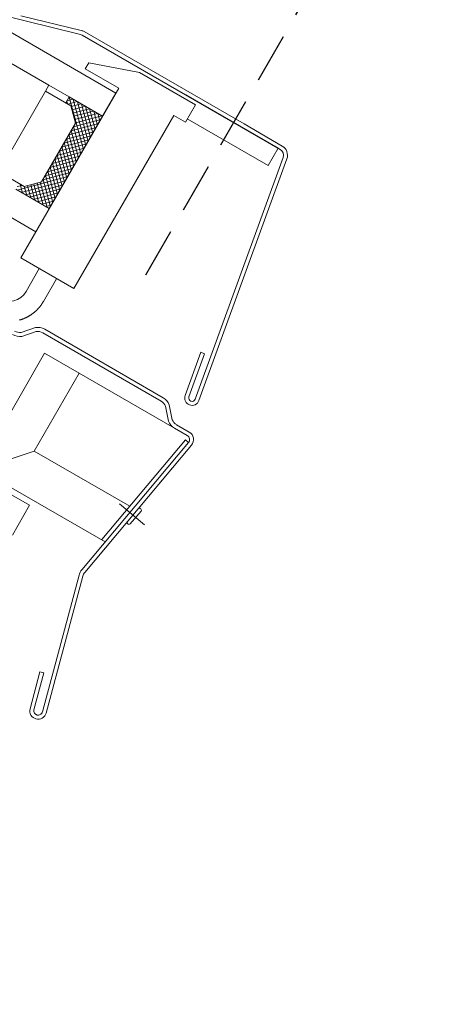
# Model space of a CAD drawing. Units: millimetres. Extents: x -111 to 2805, y 3 to 1980.
# Drawn here: x 1488 to 1552, y 1172 to 1320 of the extents above; entities that cross this region are included whole.
import ezdxf
from ezdxf.lldxf.tags import DXFTag
from ezdxf.xclip import XClip

# ---------------------------------------------------------------- set-up
doc = ezdxf.new("R2010")
doc.units = ezdxf.units.MM
doc.header["$LTSCALE"] = 30
doc.header["$XCLIPFRAME"] = 0
doc.linetypes.add('HIDDEN', pattern=[0.375, 0.25, -0.125])
doc.layers.get('Defpoints').update_dxf_attribs({"lineweight": 9})
for name, color, linetype, lineweight in [('CONSTRUCTION', 40, 'Continuous', 20), ('FAKRO ALL', 1, 'Continuous', 20), ('FAKRO TEXT', 80, 'Continuous', 9), ('FAKRO WINDOW', 7, 'Continuous', 20)]:
    doc.layers.add(name, color=color, linetype=linetype, lineweight=lineweight)
doc.styles.get("Standard").update_dxf_attribs({"font": 'arial.ttf'})
tags = doc.linetypes.add('DASHDOT2', pattern=[0.5, 0.25, -0.125, 0, -0.125]).pattern_tags.tags
tags[10:11] = [DXFTag(74, 4), DXFTag(75, 0), DXFTag(340, '0'), DXFTag(46, 0.0), DXFTag(50, 0.0), DXFTag(44, 0.0), DXFTag(45, 0.0)]
tags[8:9] = [DXFTag(74, 4), DXFTag(75, 0), DXFTag(340, '0'), DXFTag(46, 0.0), DXFTag(50, 0.0), DXFTag(44, 0.0), DXFTag(45, 0.0)]
tags[6:7] = [DXFTag(74, 4), DXFTag(75, 0), DXFTag(340, '0'), DXFTag(46, 0.0), DXFTag(50, 0.0), DXFTag(44, 0.0), DXFTag(45, 0.0)]
tags[4:5] = [DXFTag(74, 4), DXFTag(75, 0), DXFTag(340, '0'), DXFTag(46, 0.0), DXFTag(50, 0.0), DXFTag(44, 0.0), DXFTag(45, 0.0)]
doc.dimstyles.new('FAKRO', dxfattribs={"dimscale": 5, "dimtxt": 2, "dimasz": 1.5, "dimexe": 1, "dimexo": 1, "dimgap": 0.5, "dimtad": 1, "dimdec": 0, "dimrnd": 0.1, "dimzin": 1, "dimdsep": 46, "dimtxsty": 'Standard', "dimblk": 'OBLIQUE', "dimcen": 2, "dimclrd": 3, "dimclre": 3, "dimclrt": 3, "dimadec": 0, "dimazin": 0, "dimtfac": 1, "dimtdec": 0, "dimtix": 1, "dimtmove": 2, "dimatfit": 3, "dimldrblk": 'OBLIQUE', "dimfxl": 0, "dimtolj": 1, "dimarcsym": 0})

# ---------------------------------------------------------------- blocks, each defined once
blk = doc.blocks.new('_Oblique')
at = {"color": 0, "linetype": 'ByBlock', "lineweight": -2}
blk.add_line((-0.5, -0.5), (0.5, 0.5), dxfattribs=at)
blk = doc.blocks.new('*D19')
at = {"layer": 'Defpoints', "color": 0, "transparency": 16777216}
for p in [(657, 1766.06), (1555.06, 1365.08), (1504.17, 1276.94)]:
    blk.add_point(p, dxfattribs=at)
at = {"layer": 'FAKRO TEXT', "color": 3, "linetype": 'HIDDEN', "lineweight": -2, "transparency": 16777216}
for p, q in [((659.5, 1770.39), (710.39, 1858.53)), ((1506.67, 1281.27), (1557.56, 1369.41))]:
    blk.add_line(p, q, dxfattribs=at)
at = {"layer": 'FAKRO TEXT', "color": 3, "lineweight": -2, "transparency": 16777216}
blk.add_line((707.89, 1854.2), (1555.06, 1365.08), dxfattribs=at)
at = {"layer": 'FAKRO TEXT', "color": 3, "lineweight": -2, "transparency": 16777216, "xscale": 7.5, "yscale": 7.5, "zscale": 7.5}
for p, rotation in [((707.89, 1854.2), 149.999915320945), ((1555.06, 1365.08), 329.999915320945)]:
    blk.add_blockref('_Oblique', p, dxfattribs=dict(at, rotation=rotation))
at = {"layer": 'FAKRO TEXT', "color": 3, "transparency": 16777216, "insert": (1137.73, 1620.46), "char_height": 20, "attachment_point": 5, "rotation": 329.9999}
blk.add_mtext('\\A1;L', dxfattribs=at)
blk = doc.blocks.new('fve')
at = {"layer": 'FAKRO WINDOW', "linetype": 'Continuous'}
for p, q in [((36.215, 14.355), (35.319, 14.095)), ((39.03, 14.362), (36.259, 14.362)), ((39.691, 14.362), (39.03, 14.362)), ((36.232, 14.298), (34.553, 13.81)), ((39.691, 14.302), (36.26, 14.302)), ((37.284, 14.248), (36.554, 13.989)), ((37.284, 14.248), (38.255, 14.248)), ((39.655, 14.302), (38.055, 14.302)), ((38.055, 14.302), (38.055, 14.302)), ((38.255, 13.948), (38.255, 14.248)), ((39.03, 14.302), (39.691, 14.302)), ((39.655, 14.002), (39.655, 14.302)), ((39.79, 14.219), (40.459, 10.421)), ((40.518, 10.431), (39.849, 14.23)), ((36.554, 13.989), (36.554, 13.888)), ((37.134, 13.888), (36.554, 13.888)), ((37.134, 13.888), (37.134, 10.947)), ((38.054, 10.947), (38.055, 13.948)), ((38.055, 13.948), (38.255, 13.948)), ((38.255, 14.002), (39.655, 14.002)), ((37.134, 13.802), (1.118, 13.803)), ((37.134, 13.802), (37.134, 13.401)), ((38.054, 10.947), (38.055, 13.798)), ((36.204, 13.401), (1.118, 13.4)), ((36.554, 13.401), (36.204, 13.401)), ((36.204, 13.401), (36.204, 13.301)), ((36.644, 13.301), (36.204, 13.301)), ((36.204, 13.301), (36.204, 11.901)), ((36.204, 13.301), (36.554, 13.301)), ((36.554, 13.301), (36.554, 13.401)), ((36.554, 13.301), (36.554, 13.401)), ((37.134, 13.401), (36.554, 13.401)), ((36.554, 13.401), (36.554, 13.301)), ((36.554, 13.331), (36.624, 13.401)), ((36.554, 13.333), (36.586, 13.301)), ((36.554, 13.301), (36.644, 13.301)), ((36.557, 13.401), (37.134, 12.824)), ((36.595, 13.301), (36.695, 13.401)), ((36.627, 13.401), (37.134, 12.895)), ((36.834, 13.111), (36.644, 13.301)), ((36.644, 13.301), (36.834, 13.111)), ((36.655, 13.291), (36.765, 13.401)), ((36.69, 13.255), (36.836, 13.401)), ((36.698, 13.401), (37.134, 12.965)), ((36.725, 13.22), (36.907, 13.401)), ((36.761, 13.185), (36.977, 13.401)), ((36.769, 13.401), (37.134, 13.036)), ((36.796, 13.149), (37.048, 13.401)), ((36.831, 13.114), (37.119, 13.401)), ((36.834, 13.046), (37.134, 13.346)), ((36.84, 13.401), (37.134, 13.107)), ((36.91, 13.401), (37.134, 13.178)), ((36.981, 13.401), (37.134, 13.248)), ((37.052, 13.401), (37.134, 13.319)), ((37.122, 13.401), (37.134, 13.39)), ((37.134, 11.801), (37.134, 13.401)), ((36.834, 12.975), (37.134, 13.275)), ((36.834, 12.904), (37.134, 13.205)), ((36.834, 12.834), (37.134, 13.134)), ((36.834, 12.091), (36.834, 13.111)), ((36.834, 13.111), (36.834, 12.091)), ((36.834, 12.763), (37.134, 13.063)), ((36.834, 13.053), (37.134, 12.753)), ((36.834, 12.176), (36.834, 13.026)), ((36.834, 12.692), (37.134, 12.992)), ((36.834, 12.983), (37.134, 12.683)), ((36.834, 12.622), (37.134, 12.922)), ((36.834, 12.912), (37.134, 12.612)), ((36.834, 12.551), (37.134, 12.851)), ((36.834, 12.841), (37.134, 12.541)), ((36.834, 12.48), (37.134, 12.78)), ((36.834, 12.771), (37.134, 12.47)), ((36.834, 12.41), (37.134, 12.71)), ((36.834, 12.7), (37.134, 12.4)), ((36.834, 12.339), (37.134, 12.639)), ((36.834, 12.629), (37.134, 12.329)), ((36.834, 12.268), (37.134, 12.568)), ((36.834, 12.558), (37.134, 12.258)), ((36.834, 12.197), (37.134, 12.498)), ((36.834, 12.488), (37.134, 12.188)), ((36.834, 12.127), (37.134, 12.427)), ((36.834, 12.417), (37.134, 12.117)), ((36.579, 11.801), (37.134, 12.356)), ((36.65, 11.801), (37.134, 12.285)), ((36.834, 12.346), (37.134, 12.046)), ((36.834, 12.276), (37.134, 11.976)), ((36.72, 11.801), (37.134, 12.215)), ((36.791, 11.801), (37.134, 12.144)), ((36.834, 12.205), (37.134, 11.905)), ((36.834, 12.134), (37.134, 11.834)), ((36.644, 11.901), (36.834, 12.091)), ((36.834, 12.091), (36.644, 11.901)), ((36.714, 11.971), (36.885, 11.801)), ((36.75, 12.006), (36.955, 11.801)), ((36.785, 12.042), (37.026, 11.801)), ((36.82, 12.077), (37.097, 11.801)), ((36.862, 11.801), (37.134, 12.073)), ((36.933, 11.801), (37.134, 12.003)), ((36.204, 11.901), (36.644, 11.901)), ((36.644, 11.901), (36.554, 11.901)), ((36.554, 11.847), (36.608, 11.901)), ((36.572, 11.901), (36.672, 11.801)), ((36.643, 11.901), (36.743, 11.801)), ((36.679, 11.936), (36.814, 11.801)), ((37.003, 11.801), (37.134, 11.932)), ((37.074, 11.801), (37.134, 11.861)), ((36.554, 11.801), (37.134, 11.801)), ((37.134, 11.801), (37.134, 11.801)), ((37.134, 11.401), (37.134, 11.801)), ((37.134, 11.401), (1.118, 11.402)), ((40.241, 11.083), (40.182, 11.073)), ((40.36, 10.403), (40.241, 11.083)), ((38.054, 10.947), (37.134, 10.947)), ((37.454, 10.947), (37.454, 10.551)), ((37.754, 10.551), (37.754, 10.946)), ((40.182, 11.073), (40.302, 10.393)), ((37.75, 10.482), (37.751, 10.486)), ((37.751, 10.49), (37.752, 10.494)), ((37.751, 10.486), (37.751, 10.49)), ((37.752, 10.502), (37.753, 10.506)), ((37.752, 10.498), (37.752, 10.502)), ((37.752, 10.494), (37.752, 10.498)), ((37.753, 10.519), (37.754, 10.523)), ((37.753, 10.515), (37.753, 10.519)), ((37.753, 10.51), (37.753, 10.515)), ((37.753, 10.506), (37.753, 10.51)), ((37.754, 10.547), (37.754, 10.551)), ((37.754, 10.543), (37.754, 10.547)), ((37.754, 10.539), (37.754, 10.543)), ((37.754, 10.535), (37.754, 10.539)), ((37.754, 10.531), (37.754, 10.535)), ((37.754, 10.527), (37.754, 10.531)), ((37.754, 10.523), (37.754, 10.527)), ((37.714, 10.335), (37.716, 10.34)), ((37.716, 10.34), (37.717, 10.344)), ((37.717, 10.344), (37.719, 10.348)), ((37.719, 10.348), (37.72, 10.352)), ((37.72, 10.352), (37.722, 10.356)), ((37.722, 10.356), (37.723, 10.36)), ((37.723, 10.36), (37.725, 10.364)), ((37.725, 10.364), (37.726, 10.368)), ((37.726, 10.368), (37.727, 10.372)), ((37.727, 10.372), (37.729, 10.377)), ((37.729, 10.377), (37.73, 10.381)), ((37.73, 10.381), (37.731, 10.385)), ((37.731, 10.385), (37.732, 10.389)), ((37.732, 10.389), (37.733, 10.393)), ((37.733, 10.393), (37.734, 10.397)), ((37.734, 10.397), (37.736, 10.402)), ((37.736, 10.402), (37.737, 10.406)), ((37.737, 10.406), (37.738, 10.41)), ((37.738, 10.41), (37.739, 10.414)), ((37.739, 10.414), (37.74, 10.419)), ((37.74, 10.419), (37.741, 10.423)), ((37.741, 10.427), (37.742, 10.431)), ((37.741, 10.423), (37.741, 10.427)), ((37.742, 10.431), (37.743, 10.435)), ((37.743, 10.435), (37.744, 10.44)), ((37.744, 10.44), (37.745, 10.444)), ((37.745, 10.444), (37.746, 10.448)), ((37.746, 10.452), (37.747, 10.456)), ((37.746, 10.448), (37.746, 10.452)), ((37.747, 10.456), (37.748, 10.461)), ((37.748, 10.465), (37.749, 10.469)), ((37.748, 10.461), (37.748, 10.465)), ((37.749, 10.473), (37.75, 10.477)), ((37.749, 10.469), (37.749, 10.473)), ((37.75, 10.477), (37.75, 10.482)), ((37.632, 10.187), (37.635, 10.191)), ((37.635, 10.191), (37.637, 10.194)), ((37.637, 10.194), (37.64, 10.198)), ((37.64, 10.198), (37.642, 10.201)), ((37.642, 10.201), (37.645, 10.205)), ((37.645, 10.205), (37.647, 10.209)), ((37.647, 10.209), (37.65, 10.212)), ((37.65, 10.212), (37.652, 10.216)), ((37.652, 10.216), (37.655, 10.219)), ((37.655, 10.219), (37.657, 10.223)), ((37.657, 10.223), (37.659, 10.226)), ((37.659, 10.226), (37.662, 10.23)), ((37.662, 10.23), (37.664, 10.233)), ((37.664, 10.233), (37.666, 10.237)), ((37.666, 10.237), (37.668, 10.241)), ((37.668, 10.241), (37.67, 10.244)), ((37.67, 10.244), (37.672, 10.248)), ((37.672, 10.248), (37.674, 10.251)), ((37.674, 10.251), (37.676, 10.255)), ((37.676, 10.255), (37.678, 10.258)), ((37.678, 10.258), (37.68, 10.262)), ((37.68, 10.262), (37.682, 10.266)), ((37.682, 10.266), (37.684, 10.269)), ((37.684, 10.269), (37.686, 10.273)), ((37.686, 10.273), (37.688, 10.277)), ((37.688, 10.277), (37.69, 10.281)), ((37.69, 10.281), (37.692, 10.284)), ((37.692, 10.284), (37.694, 10.288)), ((37.694, 10.288), (37.696, 10.292)), ((37.696, 10.292), (37.698, 10.296)), ((37.698, 10.296), (37.699, 10.3)), ((37.699, 10.3), (37.701, 10.304)), ((37.701, 10.304), (37.703, 10.308)), ((37.703, 10.308), (37.705, 10.312)), ((37.705, 10.312), (37.706, 10.315)), ((37.706, 10.315), (37.708, 10.319)), ((37.708, 10.319), (37.71, 10.323)), ((37.71, 10.323), (37.711, 10.327)), ((37.711, 10.327), (37.713, 10.331)), ((37.713, 10.331), (37.714, 10.335)), ((37.98, 10.2), (40.034, 10.2)), ((37.582, 10.13), (37.585, 10.133)), ((37.585, 10.133), (37.589, 10.136)), ((37.589, 10.136), (37.592, 10.14)), ((37.592, 10.14), (37.595, 10.143)), ((37.595, 10.143), (37.598, 10.146)), ((37.598, 10.146), (37.601, 10.15)), ((37.601, 10.15), (37.604, 10.153)), ((37.604, 10.153), (37.607, 10.156)), ((37.607, 10.156), (37.61, 10.16)), ((37.61, 10.16), (37.613, 10.163)), ((37.613, 10.163), (37.615, 10.167)), ((37.615, 10.167), (37.618, 10.17)), ((37.618, 10.17), (37.621, 10.173)), ((37.621, 10.173), (37.624, 10.177)), ((37.624, 10.177), (37.627, 10.18)), ((37.627, 10.18), (37.629, 10.184)), ((37.629, 10.184), (37.632, 10.187)), ((37.697, 9.983), (37.848, 10.154)), ((37.886, 10.108), (37.734, 9.936)), ((40.034, 10.14), (37.98, 10.14)), ((40.278, 9.936), (40.127, 10.107)), ((40.164, 10.154), (40.316, 9.983)), ((40.408, 9.95), (40.629, 9.95)), ((38.156, 9.89), (40.408, 9.89)), ((38.156, 7.92), (38.156, 9.89)), ((38.756, 9.89), (38.756, 8.54)), ((40.265, 7.355), (40.698, 9.808)), ((40.3, 7.9), (40.639, 9.818)), ((40.757, 9.798), (40.324, 7.344)), ((40.629, 9.89), (40.408, 9.89)), ((40.629, 9.89), (40.408, 9.89)), ((40.603, 8.925), (40.757, 9.798)), ((40.639, 9.818), (40.698, 9.808)), ((40.564, 8.589), (40.558, 8.588)), ((38.756, 8.54), (38.186, 7.89)), ((38.756, 8.54), (40.413, 8.54)), ((40.551, 8.315), (40.595, 8.561)), ((40.512, 8.298), (40.507, 8.302)), ((40.512, 8.298), (40.507, 8.302)), ((38.186, 7.89), (40.359, 7.89)), ((37.461, 7.8), (39.103, 7.8)), ((39.103, 7.8), (39.103, 7.283)), ((40.819, 5.211), (40.269, 7.264)), ((40.327, 7.279), (40.877, 5.226)), ((40.486, 5.717), (40.544, 5.733)), ((40.635, 5.162), (40.486, 5.717)), ((40.544, 5.733), (40.693, 5.177))]:
    blk.add_line(p, q, dxfattribs=at)
at = {"layer": 'FAKRO WINDOW', "linetype": 'DASHDOT2'}
blk.add_line((40.259, 8.493), (40.744, 8.408), dxfattribs=at)
at = {"layer": 'FAKRO WINDOW', "linetype": 'Continuous'}
for centre, radius, start, end in [((36.259, 14.202), 0.16, 89.9962, 106.1994), ((39.691, 14.202), 0.16, 9.9995, 89.9956), ((36.26, 14.202), 0.1, 89.9939, 106.1986), ((39.691, 14.202), 0.1, 10.0008, 89.9963), ((37.154, 10.551), 0.3, 269.9962, 359.9962), ((40.41, 10.412), 0.11, 189.9955, 9.9926), ((40.41, 10.412), 0.05, 189.9955, 9.9926), ((37.98, 9.99), 0.21, 89.9961, 128.656), ((40.033, 9.99), 0.21, 51.3365, 89.7076), ((37.98, 9.99), 0.15, 89.9961, 128.656), ((40.033, 9.99), 0.15, 51.3365, 89.7076), ((37.603, 10.1), 0.15, 269.9962, 308.656), ((37.603, 10.1), 0.21, 269.9962, 308.656), ((40.409, 10.1), 0.21, 231.3365, 269.5219), ((40.409, 10.1), 0.15, 231.3365, 269.5219), ((40.629, 9.82), 0.13, 349.9933, 89.9962), ((40.629, 9.82), 0.13, 349.9933, 89.9962), ((40.629, 9.82), 0.13, 349.9933, 89.9962), ((40.629, 9.82), 0.07, 349.9962, 89.9962), ((40.629, 9.82), 0.07, 349.9962, 89.9962), ((40.629, 9.82), 0.07, 349.9962, 89.9962), ((40.555, 8.598), 0.01, 169.9977, 284.8633), ((40.555, 8.598), 0.01, 169.9977, 284.8633), ((40.57, 8.565), 0.025, 349.9977, 104.8633), ((40.502, 8.294), 0.01, 55.1322, 169.9977), ((40.502, 8.294), 0.01, 55.1322, 169.9977), ((40.526, 8.319), 0.025, 235.1322, 349.9977), ((40.526, 8.319), 0.025, 235.1322, 349.9977), ((40.472, 7.318), 0.21, 169.9965, 194.9962), ((40.472, 7.318), 0.15, 169.9965, 194.9962), ((40.756, 5.194), 0.065, 194.9962, 284.9962), ((40.756, 5.194), 0.065, 284.9962, 14.9962), ((40.756, 5.194), 0.125, 284.9962, 14.9962), ((40.756, 5.194), 0.125, 194.9962, 284.9962)]:
    blk.add_arc(centre, radius, start, end, dxfattribs=at)
blk = doc.blocks.new('P3')
at = {"layer": 'CONSTRUCTION'}
for p, q in [((11152.335, 3423.443), (11237.354, 3542.139)), ((11237.484, 3542.079), (11180.887, 3413.022)), ((11188.31, 3423.431), (11264.78, 3526.31))]:
    blk.add_line(p, q, dxfattribs=at)
at = {"layer": 'FAKRO ALL', "color": 1, "linetype": 'HIDDEN', "const_width": 1.5}
blk.add_lwpolyline([(11020.163, 3405.526), (11020.163, 3405.526, 0.095887), (11028.168, 3403.603), (11406.204, 3403.209), (11420.688, 3428.027), (11420.688, 3428.027), (11472.632, 3517.524), (11484.489, 3510.672)], format="xyb", dxfattribs=at)

msp = doc.modelspace()

# ---------------------------------------------------------------- linework, layer by layer
at = {"layer": 'FAKRO TEXT'}
for centre, radius in [((1862.81, 1593.2), 350.65), ((1495.36, 1184.35), 175.33)]:
    msp.add_arc(centre, radius, 92.1186, 85.9301, dxfattribs=at)

# ---------------------------------------------------------------- block references
ref = msp.add_blockref('P3', (-20868.38, -5609.56), dxfattribs=dict(xscale=2, yscale=2, zscale=2))
XClip(ref).set_block_clipping_path([(11359.1108360197, 3776.5854938184), (11325.3382315424, 3772.0217494415), (11293.0865198571, 3761.0106791356), (11263.5742486149, 3743.9683077617), (11237.9164627836, 3721.5385373181), (11217.0825755517, 3694.568818767), (11201.8597415548, 3664.0781332874), (11192.8231162696, 3631.2184927025), (11190.3141252498, 3597.2314136873), (11194.4275642429, 3563.4010102673), (11205.0080175775, 3531.0054768845), (11221.6557301432, 3501.268795122), (11243.7417111057, 3475.3144887193), (11270.4314987006, 3454.1231741293), (11300.7166882174, 3438.4955104573), (11333.4530319673, 3429.021948624), (11367.4036717276, 3426.0604227026), (11401.2858702363, 3429.7228263031), (11433.8194761074, 3439.8707849619), (11463.7752910455, 3456.1208842635), (11490.0215119298, 3477.8591561637), (11511.5664930726, 3504.2642761875), (11527.596212991, 3534.3385950535), (11537.5050301069, 3566.945832276), (11540.9185653505, 3600.854007589), (11537.7078471063, 3634.78198814), (11527.9941840732, 3667.4478927868), (11512.1445819278, 3697.6175246664), (11490.7578769633, 3724.1510021369), (11464.6421106058, 3746.0458262622), (11434.7839996555, 3762.4747576454), (11402.3116557404, 3772.8170715344), (11378.0357761079, 3776.263196016)])
at = {"layer": 'FAKRO WINDOW', "xscale": 10.00000000000023, "yscale": 10.00000000000023, "zscale": 10.00000000000023, "rotation": 329.9994918949014}
msp.add_blockref('fve', (1111.56, 1374.65), dxfattribs=at)

# ---------------------------------------------------------------- dimensions: what is measured, and where the dimension line sits
at = {"layer": 'FAKRO TEXT'}
dim = msp.add_aligned_dim(p1=(657, 1766.06), p2=(1504.17, 1276.94), distance=101.78, text='L', dimstyle='FAKRO', override={"dimtxt": 4}, dxfattribs=at)
dim.commit()
dim.dimension.update_dxf_attribs({"geometry": '*D19', "text_midpoint": (1137.73, 1620.46)})

doc.saveas('drawing.dxf')
